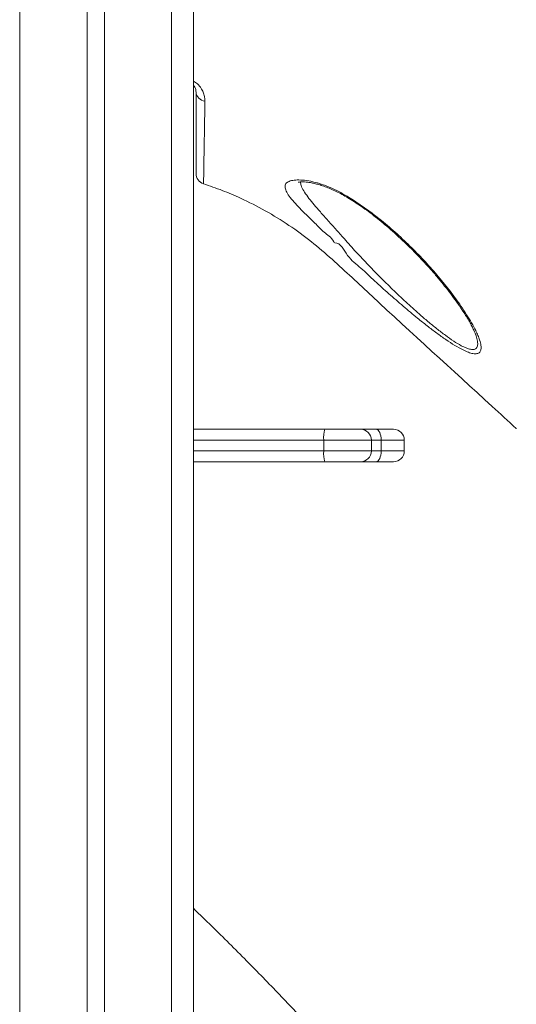
# Model space of a CAD drawing. Units: millimetres. Extents: x -11863 to 17574, y -4057 to 6176.
# Drawn here: x 3799 to 4028, y 3592 to 4045 of the extents above; entities that cross this region are included whole.
import ezdxf

# ---------------------------------------------------------------- set-up
doc = ezdxf.new("R2010")
doc.units = ezdxf.units.MM

msp = doc.modelspace()

# ---------------------------------------------------------------- linework, layer by layer
at = {"color": 8, "linetype": 'Continuous', "lineweight": 15}
for p, q in [((3799.3, 5479.39), (3799.3, 2759.2)), ((3869.3, 5479.39), (3869.3, 2759.2)), ((4009.51, 3899.84), (4009.35, 3900.26)), ((3939.35, 3851.7), (3879.3, 3851.7)), ((3961.32, 3851.7), (3939.35, 3851.7)), ((3965.81, 3851.7), (3961.32, 3851.7)), ((3976.48, 3851.7), (3965.81, 3851.7)), ((3879.3, 3846.7), (3939.35, 3846.7)), ((3939.35, 3846.7), (3961.32, 3846.7)), ((3961.32, 3846.7), (3965.81, 3846.7)), ((3965.81, 3846.7), (3976.48, 3846.7))]:
    msp.add_line(p, q, dxfattribs=at)
at = {"color": 7, "linetype": 'Continuous', "lineweight": 15}
for p, q in [((3830.3, 5479.39), (3830.3, 2759.2)), ((3838.3, 5479.39), (3838.3, 2759.2)), ((3879.3, 5479.39), (3879.3, 2759.2)), ((3879.3, 4015.31), (3879.3, 2759.2)), ((4009.35, 3900.26), (4009.31, 3900.38)), ((3879.3, 3856.7), (3939.84, 3856.7)), ((3939.84, 3856.7), (3956.32, 3856.7)), ((3956.32, 3856.7), (3963.48, 3856.7)), ((3963.48, 3856.7), (3971.48, 3856.7)), ((4028.06, 3857.07), (4028.15, 3857.21)), ((3939.35, 3851.7), (3939.35, 3846.7)), ((3961.32, 3846.7), (3961.32, 3851.7)), ((3965.81, 3851.7), (3965.81, 3846.7)), ((3976.48, 3846.7), (3976.48, 3851.7)), ((3939.84, 3841.7), (3879.3, 3841.7)), ((3956.32, 3841.7), (3939.84, 3841.7)), ((3963.48, 3841.7), (3956.32, 3841.7)), ((3971.48, 3841.7), (3963.48, 3841.7))]:
    msp.add_line(p, q, dxfattribs=at)
at = {"color": 7, "linetype": 'Continuous', "lineweight": 15, "flags": 128}
for points in [[(3965.81, 3851.7), (3965.76, 3852.67), (3965.63, 3853.61), (3965.41, 3854.47), (3965.12, 3855.23), (3964.77, 3855.85), (3964.37, 3856.32), (3963.93, 3856.6), (3963.48, 3856.7)], [(3963.48, 3841.7), (3963.93, 3841.79), (3964.37, 3842.08), (3964.77, 3842.54), (3965.12, 3843.16), (3965.41, 3843.92), (3965.63, 3844.78), (3965.76, 3845.72), (3965.81, 3846.7)]]:
    msp.add_lwpolyline(points, dxfattribs=at)
at = {"color": 7, "linetype": 'Continuous', "lineweight": 15}
for centre, radius, start, end in [((3884.98, 4012.45), 4.47, 184.2925, 265.0289), ((3885.53, 3974.58), 5, 180, 252.1797), ((3952.45, 3852.93), 13.16, 163.3861, 185.3999), ((3956.32, 3851.7), 5, 0, 90), ((3971.48, 3851.7), 5, 0, 90), ((3952.45, 3845.46), 13.16, 174.6007, 196.6133), ((3956.32, 3846.7), 5, 270, 0), ((3971.48, 3846.7), 5, 270, 0)]:
    msp.add_arc(centre, radius, start, end, dxfattribs=at)
for points, knots in [([(4263.31, 3963.65), (4233.53, 3986.53), (4172.65, 4033.28), (4096.16, 4091.9), (4034.08, 4139.8), (4001.17, 4165.44), (3983.31, 4178.47), (3981.3, 4179.95)], [0, 0, 0, 0, 0.31698, 0.647934, 0.813414, 0.978889, 1, 1, 1, 1]), ([(3983.24, 4182.64), (3988.03, 4179.15), (3997.62, 4172.15), (4011.66, 4161.2), (4035.11, 4143.03), (4119.85, 4078.26), (4199.71, 4016.89), (4265.46, 3966.37)], [0, 0, 0, 0, 0.050058, 0.100129, 0.1502, 0.300411, 1, 1, 1, 1]), ([(3879.3, 4015.31), (3879.46, 4015.14), (3879.94, 4014.62), (3880.24, 4013.82), (3880.49, 4012.93), (3880.52, 4012.38), (3880.53, 4012.11)], [0, 0, 0, 0, 0.142161, 0.43182, 0.721844, 1, 1, 1, 1]), ([(3880.53, 3974.58), (3880.53, 3974.69), (3880.53, 3974.92), (3880.53, 3976.74), (3880.53, 3979.31), (3880.53, 3982.07), (3880.53, 3984.66), (3880.53, 3987.77), (3880.53, 3991.53), (3880.53, 3995.46), (3880.53, 3999.42), (3880.53, 4003.16), (3880.53, 4007.34), (3880.53, 4010.52), (3880.53, 4012.11)], [0, 0, 0, 0, 0.132597, 0.265271, 0.39787, 0.479311, 0.560877, 0.642393, 0.723773, 0.805058, 0.853468, 0.901877, 0.950939, 1, 1, 1, 1]), ([(3884.6, 4008), (3884.58, 4006.38), (3884.54, 4003.14), (3884.48, 3998.85), (3884.42, 3994.98), (3884.36, 3991.85), (3884.32, 3989.34), (3884.26, 3986.75), (3884.22, 3983.81), (3884.17, 3980.65), (3884.13, 3977.88), (3884.08, 3975.26), (3884.05, 3972.95), (3884.02, 3971.15), (3884, 3970.03), (3884, 3969.89), (3884, 3969.82)], [0, 0, 0, 0, 0.049198, 0.098396, 0.148259, 0.198123, 0.236974, 0.275901, 0.35362, 0.431339, 0.5093, 0.587261, 0.690155, 0.793048, 0.896524, 1, 1, 1, 1]), ([(3944.48, 3942.66), (3944.48, 3942.66), (3944.28, 3942.66), (3942.83, 3945.25), (3939.45, 3947.27), (3935.28, 3951.81), (3931.45, 3955.37), (3928.22, 3958.62), (3925.49, 3961.51), (3923.32, 3964.19), (3921.9, 3966.54), (3921.39, 3968.49), (3921.79, 3970.01), (3923.21, 3971.04), (3925.52, 3971.58), (3928.63, 3971.67), (3932.26, 3971.26), (3936.36, 3970.32), (3940.77, 3968.84), (3945.43, 3966.77), (3950.37, 3964.02), (3955.51, 3960.69), (3960.8, 3956.91), (3966.74, 3952.3), (3973.19, 3946.78), (3979.96, 3940.37), (3986.36, 3933.73), (3992.34, 3926.94), (3997.83, 3920.11), (4002.07, 3914.28), (4005.25, 3909.48), (4007.54, 3905.68), (4009.22, 3902.51), (4010.43, 3899.92), (4010.91, 3898.57), (4011.16, 3897.89)], [0, 0, 0, 0, 0.0000002, 0.0036019, 0.0366603, 0.0697843, 0.1027948, 0.131648, 0.1604907, 0.1919669, 0.2234263, 0.2534965, 0.2835512, 0.3139365, 0.3443192, 0.3719512, 0.3995759, 0.425834, 0.4520987, 0.4791549, 0.5062323, 0.5372773, 0.5684497, 0.5995554, 0.6446599, 0.689938, 0.7351063, 0.7818637, 0.8287379, 0.8754536, 0.9041643, 0.932919, 0.9615861, 0.9807971, 1, 1, 1, 1]), ([(4028.06, 3857.07), (4024.36, 3860.47), (4002.21, 3880.8), (3976.84, 3903.81), (3952.43, 3926.59), (3943.25, 3935.11), (3933.68, 3943.32), (3923.43, 3950.84), (3912.54, 3957.54), (3902.21, 3962.79), (3892.67, 3966.86), (3886.89, 3968.83), (3884, 3969.82)], [0, 0, 0, 0, 0.081773, 0.489092, 0.557018, 0.624941, 0.692806, 0.762063, 0.83143, 0.90068, 0.950253, 1, 1, 1, 1]), ([(3927.65, 3970.55), (3927.65, 3970.55), (3927.63, 3970.54), (3927.9, 3970.62), (3928.47, 3970.7), (3929.35, 3970.75), (3930.53, 3970.71), (3932.01, 3970.57), (3933.7, 3970.31), (3935.58, 3969.89), (3937.67, 3969.31), (3939.97, 3968.53), (3942.46, 3967.55), (3945.08, 3966.37), (3947.76, 3964.97), (3950.6, 3963.33), (3953.59, 3961.48), (3956.76, 3959.35), (3960, 3957.02), (3963.33, 3954.47), (3966.74, 3951.7), (3970.22, 3948.72), (3973.77, 3945.53), (3977.36, 3942.14), (3980.99, 3938.57), (3984.56, 3934.86), (3988.02, 3931.09), (3991.29, 3927.34), (3994.35, 3923.64), (3997.2, 3920.01), (3999.53, 3916.87), (4000.87, 3914.97), (4001.4, 3914.23)], [0, 0, 0, 0, 0.0096129, 0.0291359, 0.0498495, 0.0719287, 0.0952654, 0.1196074, 0.1444911, 0.1686166, 0.1941018, 0.2207133, 0.2483368, 0.2767816, 0.3058882, 0.3347253, 0.3676939, 0.4017357, 0.4371416, 0.4741113, 0.5128161, 0.5533815, 0.5958754, 0.6402876, 0.6865842, 0.7345616, 0.7826617, 0.8303265, 0.8775029, 0.9241656, 0.9703127, 1, 1, 1, 1]), ([(4011.16, 3897.89), (4011.41, 3896.99), (4011.89, 3895.31), (4011.87, 3893.42), (4011.3, 3892.1), (4010.06, 3891.44), (4008.26, 3891.46), (4006.03, 3892.11), (4003.26, 3893.32), (3999.79, 3895.27), (3995.68, 3897.95), (3991.4, 3901.01), (3987.02, 3904.34), (3981.87, 3908.46), (3975.95, 3913.4), (3969.36, 3919.17), (3962.81, 3924.96), (3956.57, 3931.18), (3949.92, 3935.95), (3947.21, 3942.66), (3944.48, 3942.66), (3944.48, 3942.66)], [0, 0, 0, 0, 0.0493527, 0.0921185, 0.1348373, 0.1780069, 0.2211627, 0.2588252, 0.2965125, 0.347684, 0.3989333, 0.4492068, 0.4996726, 0.5500398, 0.624882, 0.6999996, 0.7749351, 0.8499037, 0.9250499, 0.9999995, 1, 1, 1, 1]), ([(4001.4, 3914.23), (4001.79, 3913.66), (4002.82, 3912.16), (4004.33, 3909.87), (4005.83, 3907.42), (4007.07, 3905.24), (4008.07, 3903.31), (4008.82, 3901.67), (4009.24, 3900.67), (4009.36, 3900.28), (4009.36, 3900.27)], [0, 0, 0, 0, 0.107611, 0.280731, 0.443012, 0.595971, 0.740845, 0.874591, 0.998347, 1, 1, 1, 1]), ([(4313.02, 2771.18), (4311.55, 2782.12), (4308.63, 2803.8), (4303.38, 2835.88), (4297.59, 2867.23), (4291.24, 2897.85), (4284.38, 2927.72), (4276.63, 2958.51), (4267.93, 2990.12), (4258.21, 3022.42), (4248.03, 3053.68), (4237.37, 3084.09), (4226.28, 3113.64), (4214.81, 3142.31), (4203.1, 3169.92), (4191.19, 3196.47), (4179.15, 3221.97), (4167.02, 3246.43), (4154.87, 3269.85), (4142.74, 3292.26), (4130.67, 3313.65), (4118.7, 3334.08), (4106.87, 3353.55), (4095.29, 3371.98), (4083.98, 3389.39), (4072.98, 3405.83), (4062.26, 3421.41), (4051.22, 3437.01), (4039.94, 3452.53), (4028.46, 3467.87), (4017.43, 3482.23), (4006.38, 3496.26), (3994.81, 3510.59), (3982.95, 3524.89), (3970.85, 3539.11), (3958.58, 3553.17), (3945.53, 3567.74), (3931.66, 3582.79), (3917.06, 3598.21), (3901.68, 3613.93), (3889.06, 3626.54), (3881.44, 3633.84), (3879.3, 3635.9)], [0, 0, 0, 0, 0.0335887, 0.0665496, 0.0988826, 0.1305879, 0.1616653, 0.1921149, 0.2271957, 0.2614044, 0.2947411, 0.3272057, 0.3594339, 0.3907541, 0.4211663, 0.4506704, 0.4792665, 0.5069546, 0.5337346, 0.5595511, 0.5844636, 0.6084719, 0.6315763, 0.6537765, 0.6747002, 0.6947519, 0.7139315, 0.732239, 0.7528964, 0.772318, 0.7905036, 0.8080161, 0.826649, 0.8465356, 0.8645389, 0.8834593, 0.9032969, 0.9240517, 0.9457235, 0.9679011, 0.9909634, 1, 1, 1, 1])]:
    msp.add_open_spline(points, degree=3, knots=knots, dxfattribs=at)
at = {"color": 8, "linetype": 'Continuous', "lineweight": 15}
for points, knots in [([(3879.3, 4017.12), (3879.96, 4016.72), (3881.15, 4016), (3882.32, 4014.72), (3883.33, 4013.28), (3884.1, 4011.56), (3884.54, 4009.7), (3884.58, 4008.55), (3884.6, 4008)], [0, 0, 0, 0, 0.158257, 0.282934, 0.407865, 0.610473, 0.813496, 1, 1, 1, 1]), ([(3928.65, 3970.7), (3928.71, 3970.16), (3928.86, 3968.96), (3930.05, 3966.63), (3931.89, 3963.91), (3934.23, 3960.96), (3937.08, 3957.65), (3940.44, 3953.88), (3944.26, 3949.65), (3948.61, 3944.73), (3953.54, 3939.16), (3959.21, 3933.08), (3965.07, 3927.06), (3971.07, 3921.14), (3977.13, 3915.39), (3982.6, 3910.45), (3987.37, 3906.33), (3991.44, 3903), (3995.43, 3899.94), (3999.25, 3897.25), (4002.49, 3895.3), (4005.07, 3894.08), (4007.1, 3893.44), (4008.71, 3893.4), (4009.47, 3893.81), (4010.02, 3894.46), (4010.34, 3895.38), (4010.28, 3897.27), (4009.78, 3898.94), (4009.51, 3899.84)], [0, 0, 0, 0, 0.030395, 0.067491, 0.104616, 0.139719, 0.174839, 0.216491, 0.258273, 0.299989, 0.354329, 0.408803, 0.46315, 0.516103, 0.569175, 0.622058, 0.657312, 0.692631, 0.727811, 0.763085, 0.798293, 0.82385, 0.849385, 0.877323, 0.90527, 0.907665, 0.936786, 0.965948, 1, 1, 1, 1])]:
    msp.add_open_spline(points, degree=3, knots=knots, dxfattribs=at)

doc.saveas('drawing.dxf')
